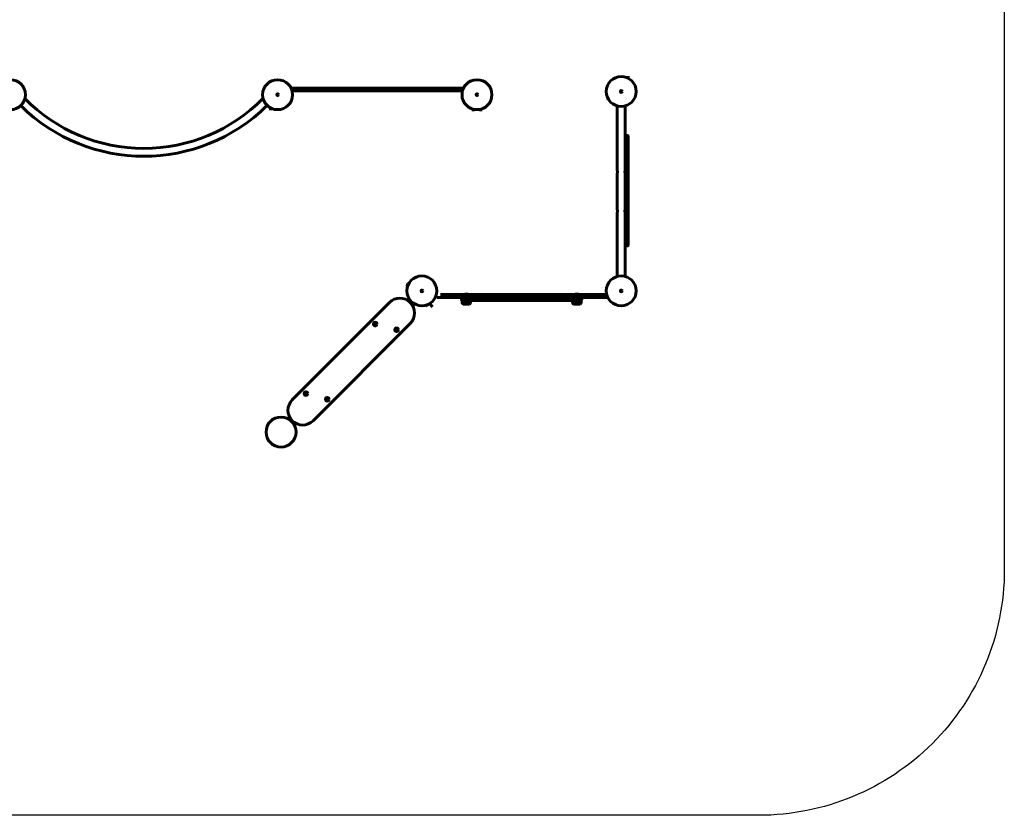
# Model space of a CAD drawing. Units: millimetres. Extents: x 3328 to 10406, y -2963 to 3517.
# Drawn here: x 6396 to 10406, y -2963 to 277 of the extents above; entities that cross this region are included whole.
import ezdxf

# ---------------------------------------------------------------- set-up
doc = ezdxf.new("R2010")
doc.units = ezdxf.units.MM
doc.linetypes.add('K5LT_BASIC', pattern=[0])

# ---------------------------------------------------------------- blocks, each defined once
blk = doc.blocks.new('50-2')
at = {"linetype": 'K5LT_BASIC', "lineweight": 60}
for p, q in [((8862.7, 43.1), (8862.7, 44)), ((8874.7, 43.1), (8874.7, 47.1)), ((8874.7, 43.1), (8874.7, 44.1)), ((8874.7, 43.1), (8874.7, 43.1)), ((8874.7, 43.1), (8874.7, 43.1)), ((8871.7, 40.1), (8870.8, 40.1)), ((6417, -12.5), (6417, -13)), ((7504.8, -1.5), (7505.8, -1.5)), ((7505.4, -13.5), (7505.8, -13.5)), ((7505.4, -13.5), (7508.8, -13.5)), ((7505.8, -1.5), (7521.8, -1.5)), ((7505.8, -13.5), (7521.8, -13.5)), ((7521.8, -1.5), (7544.8, -1.5)), ((7521.8, -13.5), (7544.8, -13.5)), ((7541.8, -10.5), (7541.8, -4.5)), ((7544.8, -1.5), (7611.8, -1.5)), ((7544.8, -13.5), (7611.8, -13.5)), ((7611.8, -1.5), (8091.8, -1.5)), ((7611.8, -13.5), (8091.8, -13.5)), ((8091.8, -1.5), (8158.8, -1.5)), ((8091.8, -13.5), (8158.8, -13.5)), ((8158.8, -1.5), (8181.8, -1.5)), ((8158.8, -13.5), (8181.8, -13.5)), ((8161.8, -10.5), (8161.8, -4.5)), ((8181.8, -1.5), (8197.8, -1.5)), ((8181.8, -13.5), (8197.8, -13.5)), ((8194.8, -13.5), (8198.8, -13.5)), ((8197.8, -1.5), (8198.8, -1.5)), ((8197.8, -13.5), (8198.8, -13.5)), ((8201.8, -5.5), (8201.8, -4.5)), ((8317.3, -12.5), (8317.3, -13)), ((8786.6, -30.5), (8783.2, -30.5)), ((8786.6, -30.5), (8786.2, -30.5)), ((6417, -44), (6417, -44.5)), ((8317.3, -44), (8317.3, -44.5)), ((8787.2, -42.5), (8786.2, -42.5)), ((8829.6, -74.5), (8829.6, -337.5)), ((8830.3, -74.5), (8829.6, -74.5)), ((8861.6, -74.5), (8861.3, -74.5)), ((8861.6, -74.5), (8861.6, -271)), ((7417.3, -87.2), (7417.3, -91.2)), ((7417.3, -87.2), (7417.3, -88.2)), ((7417.3, -87.2), (7417.3, -87.2)), ((7417.3, -87.2), (7417.3, -87.2)), ((7420.3, -84.1), (7421.2, -84.1)), ((7429.3, -87.1), (7429.3, -88.1)), ((8274.3, -89.5), (8242.3, -89.5)), ((8242.3, -89.5), (8242.3, -95.7)), ((8274.3, -89.5), (8274.3, -95.7)), ((8861.7, -641.5), (8861.6, -197.5)), ((8870.6, -194.5), (8864.6, -194.5)), ((8873.7, -641.5), (8873.6, -197.5)), ((8829.6, -347.5), (8829.7, -497.5)), ((8829.7, -507.5), (8829.7, -768.7)), ((8861.7, -568.1), (8861.7, -768.7)), ((8870.7, -644.5), (8864.7, -644.5)), ((7979.2, -800.2), (7973.7, -805.7)), ((7980, -795.1), (7979, -794.1)), ((7981.3, -796.4), (7980, -795.1)), ((7971.6, -803.6), (7970.5, -802.6)), ((7973.7, -805.7), (7971.6, -803.6)), ((8208.2, -841.4), (8208.2, -842.5)), ((8222.2, -841.4), (8208.2, -841.4)), ((8222.2, -841.4), (8222.2, -842.5)), ((8658.2, -841.4), (8658.2, -842.5)), ((8672.2, -841.4), (8658.2, -841.4)), ((8672.2, -841.4), (8672.2, -842.5)), ((7901.6, -875.1), (7506.1, -1271.5)), ((7973.6, -865.2), (7980.8, -858)), ((7980.8, -858), (7981.1, -858.4)), ((7996.2, -887.8), (8003.4, -880.6)), ((8003.1, -880.2), (8003.4, -880.6)), ((8066, -880.9), (8065.3, -880.2)), ((8068.1, -883), (8065.3, -880.2)), ((8077.3, -892.2), (8066, -880.9)), ((8110.2, -854.5), (8094.2, -854.5)), ((8133.2, -842.5), (8110.2, -842.5)), ((8133.2, -854.5), (8110.2, -854.5)), ((8130.2, -845.5), (8130.2, -851.5)), ((8200.2, -842.5), (8133.2, -842.5)), ((8200.2, -854.5), (8133.2, -854.5)), ((8194.9, -857.5), (8194.9, -863.5)), ((8197.4, -866.5), (8197.4, -874)), ((8197.9, -866.5), (8197.4, -866.5)), ((8232.4, -874), (8197.4, -874)), ((8232.4, -874), (8197.4, -874)), ((8204.9, -866.5), (8197.9, -866.5)), ((8680.2, -842.5), (8200.2, -842.5)), ((8680.2, -854.5), (8200.2, -854.5)), ((8227.9, -881.5), (8201.9, -881.5)), ((8219.1, -866.5), (8204.9, -866.5)), ((8210.8, -866.5), (8204.9, -866.5)), ((8222.2, -842.5), (8208.2, -842.5)), ((8388.2, -866.5), (8219.1, -866.5)), ((8225.2, -854.5), (8225.2, -856.5)), ((8388.2, -856.5), (8225.2, -856.5)), ((8229.2, -855.5), (8239.2, -855.5)), ((8229.2, -856.5), (8229.2, -855.5)), ((8232.4, -866.5), (8232.4, -874)), ((8239.2, -855.5), (8645.2, -855.5)), ((8390, -856.5), (8388.2, -856.5)), ((8388.2, -866.5), (8492.3, -866.5)), ((8390, -856.5), (8408.3, -856.5)), ((8408.3, -856.5), (8472.1, -856.5)), ((8472.1, -856.5), (8490.4, -856.5)), ((8490.4, -856.5), (8492.3, -856.5)), ((8655.2, -856.5), (8492.3, -856.5)), ((8660.8, -866.5), (8492.3, -866.5)), ((8645.2, -855.5), (8655.2, -855.5)), ((8647.4, -866.5), (8647.4, -874)), ((8682.4, -874), (8647.4, -874)), ((8682.4, -874), (8647.4, -874)), ((8677.9, -881.5), (8651.9, -881.5)), ((8655.2, -854.5), (8655.2, -856.5)), ((8672.2, -842.5), (8658.2, -842.5)), ((8675.2, -866.5), (8660.8, -866.5)), ((8675.2, -866.5), (8669.1, -866.5)), ((8682.2, -866.5), (8675.2, -866.5)), ((8747.2, -842.5), (8680.2, -842.5)), ((8747.2, -854.5), (8680.2, -854.5)), ((8682.4, -866.5), (8682, -866.5)), ((8682.4, -866.5), (8682.4, -874)), ((8685.2, -857.5), (8685.2, -863.5)), ((8770.2, -842.5), (8747.2, -842.5)), ((8770.2, -854.5), (8747.2, -854.5)), ((8750.2, -845.5), (8750.2, -851.5)), ((8786.2, -842.5), (8770.2, -842.5)), ((8786.2, -854.5), (8770.2, -854.5)), ((8786.6, -842.5), (8783.2, -842.5)), ((8786.6, -842.5), (8786.2, -842.5)), ((8787.2, -854.5), (8786.2, -854.5)), ((8057.5, -883.7), (8056.8, -884.4)), ((8057.5, -889.4), (8056.8, -888.7)), ((7591, -1356.3), (7986.5, -959.8)), ((7492, -1347.9), (7496.4, -1343.5)), ((7492, -1347.9), (7514.7, -1370.5)), ((7514.7, -1370.5), (7519, -1366.1))]:
    blk.add_line(p, q, dxfattribs=at)
for centre, radius in [((8845.8, -15.5), 61), ((6358, -28.5), 61), ((7446.3, -28.5), 61), ((8258.3, -28.5), 61), ((7446.3, -28.5), 3.5), ((8258.3, -28.5), 3.5), ((8845.8, -15.5), 3.5), ((8033.8, -827.5), 61), ((8033.8, -827.5), 61), ((8845.8, -827.5), 61), ((8033.8, -827.5), 3.5), ((8845.8, -827.5), 3.5), ((7844.1, -962.5), 7.5), ((7844.1, -962.5), 3.5), ((7931, -985.7), 7.5), ((7931, -985.7), 3.5), ((7561.6, -1245.6), 7.5), ((7561.6, -1245.6), 3.5), ((7648.5, -1268.8), 7.5), ((7648.5, -1268.8), 3.5), ((7460.2, -1402.4), 61)]:
    blk.add_circle(centre, radius, dxfattribs=at)
for centre, radius, start, end in [((8871.7, 43.1), 3, 270.1498, 0.1498), ((8871.7, 43.1), 3, 270.1498, 0.1498), ((7504.8, -4.5), 3, 90, 161.9208), ((7544.8, -4.5), 3, 90, 180), ((7544.8, -10.5), 3, 180, 270), ((8158.8, -4.5), 3, 0, 90), ((8158.8, -10.5), 3, 270, 0), ((8198.8, -4.5), 3, 0, 90), ((8198.8, -10.5), 3, 270, 276.7725), ((8198.8, -10.5), 3, 270, 276.7725), ((6901.4, 432.7), 712, 225.2313, 314.7687), ((6901.4, 432.7), 680, 224.5727, 315.4273), ((8787.2, -39.5), 3, 270, 341.9208), ((7420.3, -87.1), 3, 90.1498, 180.1498), ((7420.3, -87.1), 3, 90.1498, 180.1498), ((8864.6, -197.5), 3, 90.0142, 180.0142), ((8870.6, -197.5), 3, 0.0142, 90.0142), ((8864.7, -641.5), 3, 180.0142, 270.0142), ((8870.7, -641.5), 3, 270.0142, 0.0142), ((8216.2, -866.2), 25.8, 97.1931, 106.1301), ((8214.3, -866.2), 25.8, 73.8699, 82.8069), ((8666.2, -866.2), 25.8, 97.1931, 106.1301), ((8664.3, -866.2), 25.8, 73.8699, 82.8069), ((7944.1, -917.4), 60, 315.0654, 135.0654), ((8063.2, -882.3), 3, 45.0654, 51.8379), ((8063.2, -882.3), 3, 45.0654, 51.8379), ((8093.2, -851.5), 3, 183.5507, 270), ((8133.2, -845.5), 3, 90, 180), ((8133.2, -851.5), 3, 180, 270), ((8197.9, -857.5), 3, 90, 180), ((8197.9, -863.5), 3, 180, 270), ((8205.9, -874), 8.5, 180, 241.9275), ((8223.9, -874), 8.5, 298.0725, 0), ((8655.9, -874), 8.5, 180, 241.9275), ((8673.9, -874), 8.5, 298.0725, 0), ((8682.2, -857.5), 3, 0, 90), ((8682.2, -857.5), 3, 0, 90), ((8682.2, -857.5), 3, 0, 90), ((8682.2, -863.5), 3, 270, 0), ((8682.2, -863.5), 3, 270, 0), ((8682.2, -863.5), 3, 270, 0), ((8747.2, -845.5), 3, 0, 90), ((8747.2, -851.5), 3, 270, 0), ((8787.2, -851.5), 3, 270, 341.9208), ((8058.9, -886.5), 3, 135.0654, 225.0654), ((7845.5, -961.1), 4.5, 176.8757, 273.2551), ((7932.5, -984.3), 4.5, 176.8757, 273.2551), ((7548.5, -1313.9), 60, 135.0654, 315.0654), ((7563, -1244.2), 4.5, 176.8757, 273.2551), ((7649.9, -1267.4), 4.5, 176.8757, 273.2551)]:
    blk.add_arc(centre, radius, start, end, dxfattribs=at)
for centre, start_param, end_param in [((8388.2, -863.5), 0, 0.000008), ((8492.3, -863.5), 6.283178, 6.283185)]:
    blk.add_ellipse(centre, major_axis=(0, -3), ratio=0.667667, start_param=start_param, end_param=end_param, dxfattribs=at)
for points, knots in [([(8829.6, -337.5), (8829.6, -337.5), (8829.6, -337.6), (8829.7, -337.7), (8829.7, -337.8), (8829.8, -338), (8829.9, -338.3), (8830, -338.7), (8830.1, -339.2), (8830.2, -339.6), (8830.3, -340.1), (8830.3, -340.5), (8830.4, -341.1), (8830.4, -341.6), (8830.4, -342.1), (8830.4, -342.6), (8830.4, -343.1), (8830.4, -343.6), (8830.4, -344.1), (8830.3, -344.5), (8830.3, -345), (8830.2, -345.4), (8830.1, -346), (8830, -346.4), (8829.9, -346.8), (8829.8, -347.1), (8829.7, -347.3), (8829.7, -347.4), (8829.7, -347.5), (8829.6, -347.5), (8829.6, -347.5)], [0, 0, 0, 0, 1.226103, 2.224891, 3.245456, 4.119321, 5.241043, 6.964326, 8.278, 9.649806, 10.33096, 11.517474, 12.579259, 13.669057, 14.680424, 15.642658, 16.538693, 17.616783, 18.647995, 19.717491, 20.260067, 21.65469, 22.665843, 24.383502, 25.314186, 26.680961, 27.702719, 28.447628, 29.473591, 31, 31, 31, 31]), ([(8829.6, -347.5), (8829.6, -347.5), (8829.7, -347.5), (8829.7, -347.4), (8829.7, -347.3), (8829.8, -347.1), (8829.9, -346.8), (8830, -346.4), (8830.1, -345.9), (8830.2, -345.4), (8830.3, -345), (8830.3, -344.5), (8830.4, -344), (8830.4, -343.5), (8830.4, -343), (8830.4, -342.5), (8830.4, -342), (8830.4, -341.5), (8830.4, -341), (8830.3, -340.5), (8830.2, -340.1), (8830.2, -339.7), (8830.1, -339.1), (8830, -338.7), (8829.9, -338.3), (8829.8, -338), (8829.7, -337.8), (8829.7, -337.7), (8829.7, -337.6), (8829.6, -337.5), (8829.6, -337.5)], [0, 0, 0, 0, 1.226095, 2.224891, 3.245457, 4.119321, 5.241043, 6.964326, 8.278, 9.649806, 10.33096, 11.517474, 12.579259, 13.669057, 14.680424, 15.642658, 16.538693, 17.616783, 18.647995, 19.717491, 20.260067, 21.65469, 22.665843, 24.383502, 25.314186, 26.680961, 27.702719, 28.447628, 29.473591, 31, 31, 31, 31]), ([(8861.6, -337.5), (8861.6, -337.5), (8861.6, -337.6), (8861.6, -337.7), (8861.6, -337.8), (8861.5, -338), (8861.4, -338.2), (8861.3, -338.6), (8861.2, -339.1), (8861.1, -339.6), (8861, -340.1), (8861, -340.6), (8860.9, -341.2), (8860.9, -341.8), (8860.8, -342.3), (8860.8, -342.9), (8860.9, -343.5), (8860.9, -344), (8861, -344.4), (8861, -344.9), (8861.1, -345.4), (8861.2, -346), (8861.3, -346.4), (8861.4, -346.8), (8861.5, -347), (8861.6, -347.2), (8861.6, -347.4), (8861.6, -347.5), (8861.6, -347.5), (8861.6, -347.5)], [0, 0, 0, 0, 1.186592, 2.153131, 3.135285, 4.101824, 4.879423, 6.250761, 7.912243, 9.192087, 10.089694, 11.435731, 12.393792, 13.526872, 14.670047, 15.688917, 16.804573, 17.793567, 18.646761, 19.606782, 20.956435, 21.934984, 23.597257, 24.497932, 25.820627, 26.809404, 27.530236, 28.522928, 30, 30, 30, 30]), ([(8829.7, -497.5), (8829.7, -497.5), (8829.7, -497.6), (8829.7, -497.7), (8829.8, -497.9), (8829.8, -498.1), (8829.9, -498.4), (8830, -498.8), (8830.2, -499.4), (8830.3, -499.9), (8830.3, -500.4), (8830.4, -500.9), (8830.4, -501.4), (8830.5, -502), (8830.5, -502.6), (8830.5, -503.1), (8830.5, -503.5), (8830.4, -504), (8830.4, -504.5), (8830.3, -505.1), (8830.2, -505.7), (8830, -506.3), (8829.9, -506.7), (8829.9, -507), (8829.8, -507.2), (8829.7, -507.4), (8829.7, -507.5), (8829.7, -507.5), (8829.7, -507.5)], [0, 0, 0, 0, 1.325351, 2.417778, 3.481874, 4.422795, 5.261559, 6.86773, 8.293552, 9.324592, 10.396917, 11.417885, 12.434019, 13.529669, 14.534544, 15.528976, 16.420162, 17.109622, 18.146263, 19.38873, 20.583471, 22.346156, 23.672763, 24.476802, 25.580449, 26.509525, 27.761487, 29, 29, 29, 29]), ([(8829.7, -507.5), (8829.7, -507.5), (8829.7, -507.5), (8829.7, -507.4), (8829.8, -507.2), (8829.8, -507), (8829.9, -506.7), (8830, -506.3), (8830.2, -505.7), (8830.3, -505.2), (8830.3, -504.7), (8830.4, -504.2), (8830.4, -503.6), (8830.5, -503.1), (8830.5, -502.5), (8830.5, -502), (8830.5, -501.5), (8830.4, -501.1), (8830.4, -500.6), (8830.3, -500), (8830.2, -499.4), (8830, -498.8), (8829.9, -498.4), (8829.8, -498.1), (8829.8, -497.9), (8829.7, -497.7), (8829.7, -497.6), (8829.7, -497.5), (8829.7, -497.5)], [0, 0, 0, 0, 1.325351, 2.417778, 3.481874, 4.422795, 5.261559, 6.86773, 8.293552, 9.324592, 10.396917, 11.417885, 12.434019, 13.529669, 14.534544, 15.528976, 16.420162, 17.109622, 18.146263, 19.38873, 20.583471, 22.346156, 23.672763, 24.476802, 25.580449, 26.509525, 27.761487, 29, 29, 29, 29]), ([(8861.7, -497.5), (8861.7, -497.5), (8861.7, -497.6), (8861.6, -497.7), (8861.6, -497.8), (8861.5, -498), (8861.4, -498.4), (8861.3, -498.8), (8861.2, -499.3), (8861.1, -499.7), (8861.1, -500.2), (8861, -500.7), (8860.9, -501.2), (8860.9, -501.6), (8860.9, -502.1), (8860.9, -502.7), (8860.9, -503.3), (8860.9, -503.8), (8861, -504.4), (8861.1, -505), (8861.2, -505.5), (8861.3, -506.2), (8861.4, -506.6), (8861.5, -507), (8861.6, -507.2), (8861.6, -507.4), (8861.7, -507.5), (8861.7, -507.5), (8861.7, -507.5), (8861.7, -507.5)], [0, 0, 0, 0, 1.18554, 2.151645, 3.14405, 4.353221, 5.5518, 7.198066, 8.239706, 9.291118, 10.43696, 11.473162, 12.367409, 13.21189, 14.223606, 15.280849, 16.343038, 17.472845, 18.731558, 19.619386, 21.220357, 22.598392, 24.32775, 25.614299, 26.790217, 27.71998, 28.336062, 29.576318, 30, 30, 30, 30]), ([(8212.9, -840.6), (8213.1, -840.6), (8213.3, -840.5), (8213.7, -840.5), (8213.9, -840.6), (8214.1, -840.6)], [0, 0, 0, 0, 2.034238, 3.737914, 6, 6, 6, 6]), ([(8212.9, -840.6), (8213, -840.6), (8213.1, -840.6), (8213.3, -840.5), (8213.5, -840.5), (8213.6, -840.5), (8213.8, -840.5), (8214, -840.6), (8214.1, -840.6)], [0, 0, 0, 0, 1.497032, 2.753965, 4.433486, 5.43107, 6.565973, 9, 9, 9, 9]), ([(8214.1, -840.6), (8214.3, -840.6), (8214.6, -840.5), (8215, -840.5), (8215.3, -840.5), (8215.8, -840.5), (8216.2, -840.6), (8216.4, -840.6)], [0, 0, 0, 0, 1.939671, 3.021963, 4.040649, 5.694623, 8, 8, 8, 8]), ([(8216.4, -840.6), (8216.2, -840.6), (8215.9, -840.5), (8215.5, -840.5), (8215.2, -840.5), (8214.7, -840.5), (8214.3, -840.6), (8214.1, -840.6)], [0, 0, 0, 0, 1.939671, 3.021963, 4.040649, 5.694623, 8, 8, 8, 8]), ([(8217.5, -840.6), (8217.5, -840.6), (8217.3, -840.5), (8217.1, -840.5), (8216.9, -840.5), (8216.7, -840.5), (8216.5, -840.6), (8216.4, -840.6)], [0, 0, 0, 0, 1.939671, 3.021963, 4.040649, 5.694623, 8, 8, 8, 8]), ([(8216.4, -840.6), (8216.5, -840.6), (8216.6, -840.5), (8216.8, -840.5), (8217, -840.5), (8217.2, -840.5), (8217.4, -840.6), (8217.5, -840.6)], [0, 0, 0, 0, 1.939671, 3.021963, 4.040649, 5.694623, 8, 8, 8, 8]), ([(8662.9, -840.6), (8663.1, -840.6), (8663.3, -840.5), (8663.7, -840.5), (8663.9, -840.6), (8664.1, -840.6)], [0, 0, 0, 0, 2.034238, 3.737914, 6, 6, 6, 6]), ([(8662.9, -840.6), (8663, -840.6), (8663.1, -840.6), (8663.3, -840.5), (8663.5, -840.5), (8663.6, -840.5), (8663.8, -840.5), (8664, -840.6), (8664.1, -840.6)], [0, 0, 0, 0, 1.497032, 2.753965, 4.433486, 5.43107, 6.565973, 9, 9, 9, 9]), ([(8664.1, -840.6), (8664.3, -840.6), (8664.6, -840.5), (8665, -840.5), (8665.3, -840.5), (8665.8, -840.5), (8666.2, -840.6), (8666.4, -840.6)], [0, 0, 0, 0, 1.939671, 3.021963, 4.040649, 5.694623, 8, 8, 8, 8]), ([(8666.4, -840.6), (8666.2, -840.6), (8665.9, -840.5), (8665.5, -840.5), (8665.2, -840.5), (8664.7, -840.5), (8664.3, -840.6), (8664.1, -840.6)], [0, 0, 0, 0, 1.939671, 3.021963, 4.040649, 5.694623, 8, 8, 8, 8]), ([(8667.5, -840.6), (8667.5, -840.6), (8667.3, -840.5), (8667.1, -840.5), (8666.9, -840.5), (8666.7, -840.5), (8666.5, -840.6), (8666.4, -840.6)], [0, 0, 0, 0, 1.939671, 3.021963, 4.040649, 5.694623, 8, 8, 8, 8]), ([(8666.4, -840.6), (8666.5, -840.6), (8666.6, -840.5), (8666.8, -840.5), (8667, -840.5), (8667.2, -840.5), (8667.4, -840.6), (8667.5, -840.6)], [0, 0, 0, 0, 1.939671, 3.021963, 4.040649, 5.694623, 8, 8, 8, 8]), ([(8225.7, -854.5), (8225.7, -854.5), (8225.6, -854.5), (8225.5, -854.6), (8225.5, -854.7), (8225.4, -854.8), (8225.4, -854.9), (8225.3, -855.1), (8225.3, -855.3), (8225.3, -855.5), (8225.3, -855.8), (8225.2, -856.2), (8225.2, -856.5), (8225.2, -856.5)], [0, 0, 0, 0, 1.357186, 2.534929, 3.476055, 4.648755, 5.624018, 6.991356, 8.015268, 9.487525, 10.700859, 13.150173, 14, 14, 14, 14]), ([(8654.8, -854.5), (8654.8, -854.5), (8654.9, -854.6), (8655, -854.6), (8655, -854.7), (8655.1, -854.8), (8655.1, -854.9), (8655.1, -855), (8655.2, -855.2), (8655.2, -855.4), (8655.2, -855.5)], [0, 0, 0, 0, 1.660655, 3.104231, 4.085153, 5.147763, 6.180411, 7.116558, 8.883012, 11, 11, 11, 11])]:
    blk.add_open_spline(points, degree=3, knots=knots, dxfattribs=at)

msp = doc.modelspace()

# ---------------------------------------------------------------- linework, layer by layer
msp.add_lwpolyline([(4327.8, 3517.1), (9406.1, 3517.1, -0.414214), (10406.1, 2517.1), (10406.1, -1963.4, -0.414214), (9406.1, -2963.4), (4327.8, -2963.4, -0.414214), (3327.8, -1963.4), (3327.8, 2517.1, -0.414214)], format="xyb", close=True)

# ---------------------------------------------------------------- block references
msp.add_blockref('50-2', (0, 0))

doc.saveas('drawing.dxf')
